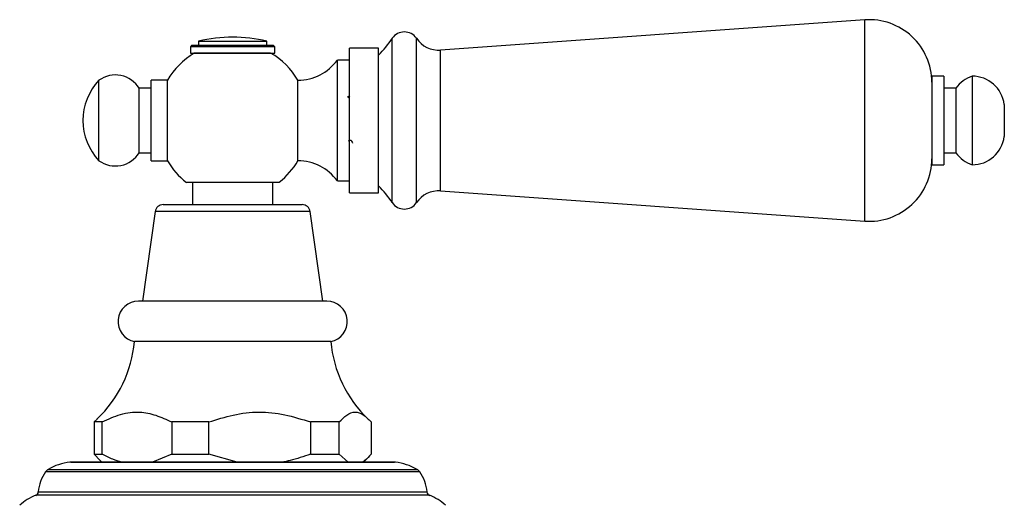
# Model space of a CAD drawing. Units: millimetres. Extents: x 3 to 1996, y 5 to 1995.
# Drawn here: x 1113 to 1236, y 1355 to 1415 of the extents above; entities that cross this region are included whole.
import ezdxf

# ---------------------------------------------------------------- set-up
doc = ezdxf.new("R2010")
doc.units = ezdxf.units.MM

msp = doc.modelspace()

# ---------------------------------------------------------------- linework, layer by layer
at = {"color": 7, "linetype": 'Continuous', "lineweight": 25}
for p, q in [((1218.26, 1414.9), (1165.58, 1411.15)), ((1218.26, 1389.9), (1218.26, 1414.9)), ((1135.51, 1412.25), (1135.51, 1411.75)), ((1135.51, 1412.25), (1143.94, 1412.25)), ((1143.94, 1412.25), (1144.01, 1412.25)), ((1144.01, 1411.75), (1144.01, 1412.25)), ((1159.58, 1392.19), (1159.58, 1412.61)), ((1162.58, 1392.19), (1162.58, 1412.61)), ((1134.71, 1411.75), (1134.51, 1411.55)), ((1134.51, 1411.55), (1134.51, 1410.75)), ((1145.01, 1411.55), (1134.51, 1411.55)), ((1134.71, 1411.75), (1144.81, 1411.75)), ((1145.01, 1411.55), (1144.81, 1411.75)), ((1145.01, 1410.75), (1145.01, 1411.55)), ((1157.86, 1411.4), (1154.26, 1411.4)), ((1154.26, 1393.4), (1154.26, 1411.4)), ((1157.86, 1393.4), (1157.86, 1411.4)), ((1165.58, 1393.65), (1165.58, 1411.15)), ((1134.51, 1410.75), (1144.92, 1410.75)), ((1144.46, 1410.75), (1134.99, 1410.75)), ((1144.92, 1410.75), (1145.01, 1410.75)), ((1154.26, 1409.9), (1152.76, 1409.9)), ((1152.76, 1394.9), (1152.76, 1409.9)), ((1123.16, 1397.4), (1123.16, 1407.4)), ((1131.66, 1407.4), (1129.66, 1407.4)), ((1129.66, 1397.4), (1129.66, 1407.4)), ((1131.66, 1397.4), (1131.66, 1407.4)), ((1147.86, 1397.4), (1147.86, 1407.4)), ((1228.08, 1407.9), (1226.58, 1407.9)), ((1226.58, 1407.9), (1226.58, 1396.9)), ((1228.08, 1407.9), (1228.08, 1396.9)), ((1231.58, 1407.9), (1231.58, 1396.9)), ((1129.66, 1406.4), (1128.16, 1406.4)), ((1128.16, 1398.4), (1128.16, 1406.4)), ((1229.58, 1406.4), (1228.08, 1406.4)), ((1229.58, 1406.4), (1229.58, 1398.4)), ((1154.19, 1405.2), (1154.06, 1405.43)), ((1154.27, 1405.38), (1154.18, 1405.22)), ((1235.58, 1404.4), (1235.58, 1400.4)), ((1154.17, 1399.84), (1154.24, 1399.96)), ((1154.22, 1399.94), (1154.47, 1399.94)), ((1128.16, 1398.4), (1129.66, 1398.4)), ((1228.08, 1398.4), (1229.58, 1398.4)), ((1129.66, 1397.4), (1131.66, 1397.4)), ((1226.58, 1396.9), (1228.08, 1396.9)), ((1134.04, 1394.75), (1145.55, 1394.75)), ((1134.76, 1394.75), (1134.76, 1391.95)), ((1144.76, 1391.95), (1144.76, 1394.75)), ((1152.76, 1394.9), (1154.26, 1394.9)), ((1154.26, 1393.4), (1157.86, 1393.4)), ((1165.58, 1393.65), (1218.26, 1389.9)), ((1131.13, 1391.95), (1148.39, 1391.95)), ((1130.14, 1391.09), (1128.56, 1379.95)), ((1149.38, 1391.09), (1130.14, 1391.09)), ((1150.96, 1379.95), (1149.38, 1391.09)), ((1147.6, 1379.95), (1128.06, 1379.95)), ((1151.46, 1379.95), (1147.6, 1379.95)), ((1147.94, 1374.95), (1127.56, 1374.95)), ((1151.96, 1374.95), (1147.94, 1374.95)), ((1122.94, 1365.3), (1122.55, 1364.95)), ((1123.56, 1364.95), (1122.55, 1364.95)), ((1122.55, 1364.95), (1122.55, 1360.95)), ((1123.56, 1360.95), (1123.56, 1364.95)), ((1136.8, 1364.95), (1132.2, 1364.95)), ((1132.2, 1364.95), (1132.2, 1360.95)), ((1136.8, 1360.95), (1136.8, 1364.95)), ((1153, 1364.95), (1149.41, 1364.95)), ((1149.41, 1364.95), (1149.41, 1360.95)), ((1153, 1360.95), (1153, 1364.95)), ((1156.97, 1364.95), (1156.97, 1360.95)), ((1122.55, 1360.95), (1122.94, 1360.56)), ((1122.55, 1360.95), (1123.56, 1360.95)), ((1132.2, 1360.95), (1129.79, 1359.95)), ((1132.2, 1360.95), (1136.8, 1360.95)), ((1140.33, 1359.95), (1136.8, 1360.95)), ((1149.41, 1360.95), (1153, 1360.95)), ((1154.11, 1359.95), (1153, 1360.95)), ((1159.97, 1359.94), (1119.55, 1359.94)), ((1119.66, 1359.95), (1159.86, 1359.95)), ((1122.92, 1360.54), (1123.51, 1359.95)), ((1156.01, 1359.95), (1156.6, 1360.54)), ((1162.99, 1358.77), (1116.53, 1358.77)), ((1116.84, 1359.06), (1162.67, 1359.06)), ((1115.62, 1356.27), (1163.89, 1356.27)), ((1164.21, 1355.84), (1115.31, 1355.84))]:
    msp.add_line(p, q, dxfattribs=at)
for centre, radius, start, end in [((1218.81, 1407.15), 7.77, 360, 94.0718), ((1139.76, 1394.44), 18.31, 76.5803, 103.4197), ((1147.89, 1420.55), 14.14, 314.8596, 325.8283), ((1161.08, 1411.59), 1.81, 34.1717, 145.8283), ((1165.35, 1414.48), 3.34, 214.1717, 274.0718), ((1139.76, 1402.67), 9.38, 120.5113, 149.718), ((1139.76, 1402.67), 9.38, 30.282, 59.8025), ((1147.86, 1413.45), 6.05, 270, 324.0617), ((1128.41, 1402.4), 7.25, 136.3972, 180), ((1125.19, 1404.55), 3.5, 31.8806, 125.4996), ((1232.86, 1404.11), 4, 108.6599, 145.0799), ((1231.6, 1403.89), 4.01, 7.3283, 90.2998), ((1128.41, 1402.4), 7.25, 180, 223.6028), ((1231.6, 1400.91), 4.01, 269.7002, 352.6717), ((1125.19, 1400.25), 3.5, 234.5004, 328.1194), ((1218.81, 1397.65), 7.77, 265.9282, 0), ((1232.86, 1400.69), 4, 214.9201, 251.3401), ((1139.76, 1402.13), 9.38, 210.282, 232.233), ((1139.76, 1402.13), 9.38, 308.1378, 329.718), ((1147.86, 1391.35), 6.05, 35.9383, 90), ((1147.89, 1384.25), 14.14, 34.1717, 45.1404), ((1165.35, 1390.32), 3.34, 85.9282, 145.8283), ((1131.13, 1390.95), 1, 90, 171.9368), ((1148.39, 1390.95), 1, 8.0632, 90), ((1161.08, 1393.21), 1.81, 214.1717, 325.8283), ((1128.06, 1377.42), 2.53, 90, 258.5788), ((1151.46, 1377.42), 2.53, 281.4212, 90), ((1112.61, 1376.22), 15, 313.3659, 355.1333), ((1166.9, 1376.22), 15, 184.8667, 226.6044), ((1120.32, 1352.99), 7, 96.3412, 119.8097), ((1119.66, 1358.95), 1, 90, 96.3412), ((1159.86, 1358.95), 1, 83.6588, 90), ((1159.19, 1352.99), 7, 60.1903, 83.6588), ((1120.61, 1355.88), 5, 144.7446, 175.6264), ((1117.34, 1358.19), 1, 119.8097, 144.7446), ((1162.18, 1358.19), 1, 35.2554, 60.1903), ((1158.91, 1355.88), 5, 4.3736, 35.2554), ((1115.12, 1356.3), 0.5, 291.7354, 355.6264), ((1164.39, 1356.3), 0.5, 184.3736, 248.2646), ((1117.79, 1349.62), 6.7, 111.7354, 131.9281), ((1161.73, 1349.62), 6.7, 48.0719, 68.2646)]:
    msp.add_arc(centre, radius, start, end, dxfattribs=at)
for points, knots in [([(1154.46, 1399.96), (1154.51, 1399.87), (1154.58, 1399.75), (1154.65, 1399.63), (1154.66, 1399.6)], [0, 0, 0, 0, 0.7668232, 1, 1, 1, 1]), ([(1123.56, 1364.95), (1124.31, 1365.3), (1125.84, 1366), (1128.11, 1366.31), (1130.26, 1365.85), (1131.55, 1365.25), (1132.2, 1364.95)], [0, 0, 0, 0, 0.267066, 0.541217, 0.767884, 1, 1, 1, 1]), ([(1136.8, 1364.95), (1137.81, 1365.27), (1139.83, 1365.91), (1143.02, 1366.31), (1146.28, 1365.94), (1148.36, 1365.28), (1149.41, 1364.95)], [0, 0, 0, 0, 0.244278, 0.493448, 0.742659, 1, 1, 1, 1]), ([(1153, 1364.95), (1153.31, 1365.27), (1153.95, 1365.91), (1154.96, 1366.31), (1155.98, 1365.94), (1156.63, 1365.28), (1156.97, 1364.95)], [0, 0, 0, 0, 0.2442784, 0.4934483, 0.7426585, 1, 1, 1, 1]), ([(1125.98, 1359.95), (1125.61, 1360.06), (1124.79, 1360.31), (1124, 1360.72), (1123.56, 1360.95)], [0, 0, 0, 0, 0.450942, 1, 1, 1, 1]), ([(1149.41, 1360.95), (1148.58, 1360.66), (1147.42, 1360.25), (1146.22, 1360.02), (1145.88, 1359.95)], [0, 0, 0, 0, 0.721223, 1, 1, 1, 1]), ([(1156.97, 1360.95), (1156.7, 1360.66), (1156.34, 1360.25), (1155.96, 1360.02), (1155.86, 1359.95)], [0, 0, 0, 0, 0.721223, 1, 1, 1, 1])]:
    msp.add_open_spline(points, degree=3, knots=knots, dxfattribs=at)

doc.saveas('drawing.dxf')
